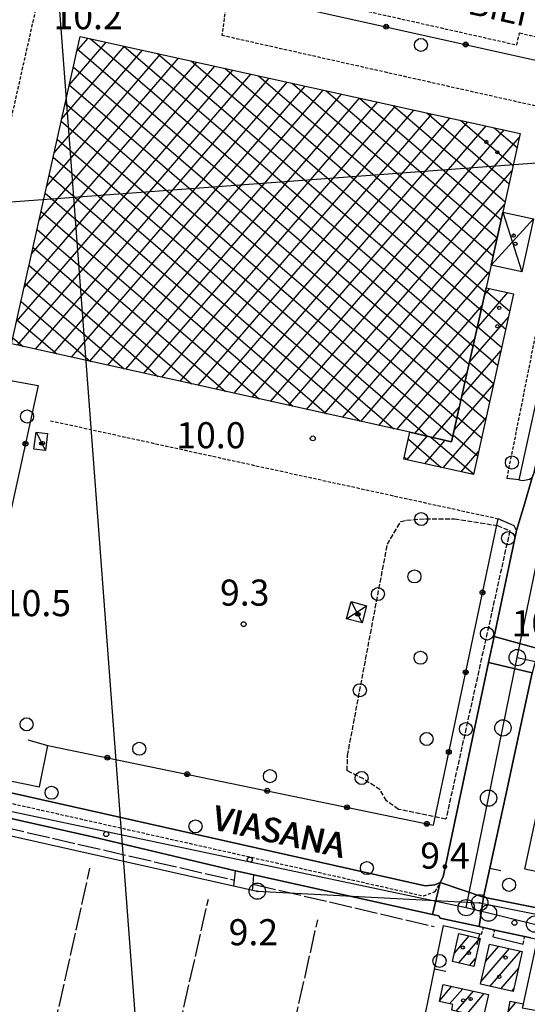
# Model space of a CAD drawing. Extents: x 1737510 to 1741821, y 5040039 to 5043168.
# Drawn here: x 1740319 to 1740474, y 5042195 to 5042497 of the extents above; entities that cross this region are included whole.
import ezdxf

# ---------------------------------------------------------------- set-up
doc = ezdxf.new("R2010")
doc.units = 0
for name, pattern in [('C', [10, 5, 5]), ('L17', [8, 7, -1]), ('L3', [1.5, 1, -0.5]), ('L5', [2, 1.5, -0.5])]:
    doc.linetypes.add(name, pattern=pattern)
for name, color, linetype in [('11B2', 1, 'C'), ('11D4', 1, 'C'), ('14G7', 3, 'C'), ('16A1', 1, 'C'), ('17A1', 1, 'C'), ('17B2', 1, 'C'), ('17C3', 1, 'C'), ('17D4', 1, 'C'), ('19A1', 1, 'C'), ('19B2', 1, 'C'), ('1A1', 4, 'C'), ('1AJ36', 1, 'C'), ('1AP41', 7, 'CONTINUOUS'), ('1B2', 4, 'C'), ('1C3', 1, 'C'), ('1D4', 1, 'C'), ('21C3', 1, 'C'), ('297', 7, 'CONTINUOUS'), ('298', 7, 'CONTINUOUS'), ('2E5', 3, 'C'), ('2F6', 3, 'C'), ('2L12', 1, 'L3'), ('2M13', 3, 'C'), ('3A1', 1, 'C'), ('3B2', 1, 'C'), ('4E5', 2, 'L17'), ('5C3', 2, 'L5'), ('5E5', 1, 'C'), ('5F6', 1, 'C'), ('8A1', 2, 'C'), ('8C3', 1, 'C'), ('A2E5', 1, 'C'), ('A2F6', 1, 'C'), ('I2E5', 7, 'CONTINUOUS'), ('I2F6', 7, 'CONTINUOUS'), ('N2H8', 2, 'C'), ('N2P16', 2, 'C')]:
    doc.layers.add(name, color=color, linetype=linetype)

# ---------------------------------------------------------------- blocks, each defined once
blk = doc.blocks.new('11D4')
at = {"layer": '11D4'}
for radius in [0.5, 0.01]:
    blk.add_circle((0, 0), radius, dxfattribs=at)
blk = doc.blocks.new('1AJ36')
at = {"layer": '1AJ36'}
for radius in [0.5, 0.01]:
    blk.add_circle((0, 0), radius, dxfattribs=at)
blk = doc.blocks.new('8A1')
at = {"layer": '8A1'}
for centre, radius in [((0.03267, 0.03114), 2.5), ((0, 0), 0.125)]:
    blk.add_circle(centre, radius, dxfattribs=at)
blk = doc.blocks.new('5F6')
at = {"layer": '5F6'}
blk.add_circle((0, 0), 2, dxfattribs=at)
blk = doc.blocks.new('11B2')
at = {"layer": '11B2'}
blk.add_circle((0, 0), 0.75, dxfattribs=at)
blk = doc.blocks.new('N2P16')
at = {"layer": 'N2P16'}
blk.add_circle((0, -0.00928), 2.5, dxfattribs=at)
blk = doc.blocks.new('N2H8')
at = {"layer": 'N2H8'}
blk.add_circle((0, -0.00928), 2.5, dxfattribs=at)
blk = doc.blocks.new('5E5')
at = {"layer": '5E5'}
blk.add_circle((0, 0), 2, dxfattribs=at)
blk = doc.blocks.new('19A1')
at = {"layer": '19A1'}
blk.add_line((0, 0), (0, 3.50512), dxfattribs=at)
blk = doc.blocks.new('19B2')
at = {"layer": '19B2'}
for centre, radius in [((0, 0), 0.75), ((0, -0.02417), 0.32738)]:
    blk.add_circle(centre, radius, dxfattribs=at)
blk = doc.blocks.new('21C3')
at = {"layer": '21C3'}
blk.add_circle((0, 0), 2, dxfattribs=at)

msp = doc.modelspace()

# ---------------------------------------------------------------- linework, layer by layer
at = {"layer": '16A1'}
for p, q in [((1740499.77449, 5040245.00803), (1740292.21483, 5043018.14098)), ((1737618.94655, 5042239.01858), (1740870.60056, 5042482.42296))]:
    msp.add_line(p, q, dxfattribs=at)
at = {"layer": '17A1'}
for p, q in [((1740451.94241, 5042210.50795, -3333), (1740456.45684, 5042215.7529, -3333)), ((1740453.27489, 5042207.45768, -3333), (1740459.76559, 5042214.99871, -3333)), ((1740460.08529, 5042201.61731, -3333), (1740468.88441, 5042211.8403, -3333)), ((1740461.49571, 5042207.85542, -3333), (1740465.57189, 5042212.5912, -3333)), ((1740456.58464, 5042206.70357, -3333), (1740458.44282, 5042208.86243, -3333)), ((1740462.91427, 5042200.30571, -3333), (1740472.19593, 5042211.08932, -3333)), ((1740466.22863, 5042199.55695, -3333), (1740471.58173, 5042205.77629, -3333)), ((1740447.43037, 5042195.94654, -3333), (1740451.17432, 5042200.29743, -3333)), ((1740450.49001, 5042194.90293, -3333), (1740454.48776, 5042199.5476, -3333)), ((1740469.543, 5042198.80819, -3333), (1740470.16939, 5042199.53703, -3333)), ((1740452.50531, 5042192.64489, -3333), (1740457.80113, 5042198.79876, -3333)), ((1740455.81967, 5042191.89613, -3333), (1740461.11457, 5042198.04893, -3333)), ((1740468.49739, 5042192.69367, -3333), (1740470.78098, 5042195.34569, -3333))]:
    msp.add_line(p, q, dxfattribs=at)
at = {"layer": '17B2'}
for p, q in [((1740333.84539, 5042476.69499, -3333), (1740345.24819, 5042489.94199, -3333)), ((1740336.14168, 5042487.02792, -3333), (1740339.70493, 5042491.16672, -3333)), ((1740340.33207, 5042491.02814, -3333), (1740456.41148, 5042391.11692, -3333)), ((1740329.25373, 5042456.0302, -3333), (1740356.33372, 5042487.49244, -3333)), ((1740331.5501, 5042466.36213, -3333), (1740350.79145, 5042488.71725, -3333)), ((1740336.32988, 5042487.8764, -3333), (1740455.17701, 5042385.58295, -3333)), ((1740350.64563, 5042488.74946, -3333), (1740457.64687, 5042396.65196, -3333)), ((1740360.9582, 5042486.4707, -3333), (1740458.88126, 5042402.18692, -3333)), ((1740322.36678, 5042425.03255, -3333), (1740372.9635, 5042483.81822, -3333)), ((1740324.66208, 5042435.36541, -3333), (1740367.42024, 5042485.04296, -3333)), ((1740326.95844, 5042445.69734, -3333), (1740361.87698, 5042486.2677, -3333)), ((1740371.27077, 5042484.19194, -3333), (1740460.11565, 5042407.72188, -3333)), ((1740317.77512, 5042404.36777, -3333), (1740384.0501, 5042481.36775, -3333)), ((1740320.07141, 5042414.7007, -3333), (1740378.50684, 5042482.59249, -3333)), ((1740335.09978, 5042482.33775, -3333), (1740453.94262, 5042380.04799, -3333)), ((1740381.58334, 5042481.91318, -3333), (1740461.35111, 5042413.25592, -3333)), ((1740318.01328, 5042396.97943, -3333), (1740389.59337, 5042480.14301, -3333)), ((1740323.551, 5042395.74826, -3333), (1740395.13663, 5042478.91827, -3333)), ((1740329.08964, 5042394.51815, -3333), (1740400.6799, 5042477.69354, -3333)), ((1740391.89591, 5042479.63443, -3333), (1740462.57693, 5042418.79827, -3333)), ((1740402.20948, 5042477.35574, -3333), (1740463.8016, 5042424.34253, -3333)), ((1740333.86869, 5042476.79903, -3333), (1740452.70723, 5042374.51295, -3333)), ((1740334.62737, 5042393.28698, -3333), (1740406.22316, 5042476.4688, -3333)), ((1740340.16509, 5042392.0558, -3333), (1740411.7665, 5042475.24306, -3333)), ((1740412.52213, 5042475.07599, -3333), (1740465.02749, 5042429.88388, -3333)), ((1740345.70281, 5042390.82463, -3333), (1740417.30977, 5042474.01832, -3333)), ((1740351.24153, 5042389.59353, -3333), (1740422.85203, 5042472.79351, -3333)), ((1740356.77918, 5042388.36335, -3333), (1740428.3953, 5042471.56877, -3333)), ((1740422.83471, 5042472.79723, -3333), (1740466.2543, 5042435.4263, -3333)), ((1740332.63852, 5042471.26138, -3333), (1740451.47276, 5042368.97899, -3333)), ((1740362.31691, 5042387.13218, -3333), (1740433.93857, 5042470.34403, -3333)), ((1740367.85463, 5042385.901, -3333), (1740439.48183, 5042469.11929, -3333)), ((1740433.14728, 5042470.51846, -3333), (1740467.48011, 5042440.96865, -3333)), ((1740331.40742, 5042465.72265, -3333), (1740443.7832, 5042369.00009, -3333)), ((1740373.39336, 5042384.6699, -3333), (1740445.02517, 5042467.89355, -3333)), ((1740378.93108, 5042383.43872, -3333), (1740450.56844, 5042466.66881, -3333)), ((1740384.46881, 5042382.20755, -3333), (1740456.11171, 5042465.44407, -3333)), ((1740443.45986, 5042468.2397, -3333), (1740468.70493, 5042446.51092, -3333)), ((1740453.77344, 5042465.96102, -3333), (1740469.93067, 5042452.05426, -3333)), ((1740390.00646, 5042380.97737, -3333), (1740461.65498, 5042464.21933, -3333)), ((1740395.54518, 5042379.74627, -3333), (1740467.19825, 5042462.99459, -3333)), ((1740464.08602, 5042463.68225, -3333), (1740471.15549, 5042457.59653, -3333)), ((1740330.17725, 5042460.18501, -3333), (1740433.41274, 5042371.32869, -3333)), ((1740401.08291, 5042378.51509, -3333), (1740471.84841, 5042460.73222, -3333)), ((1740328.94615, 5042454.64628, -3333), (1740423.07873, 5042373.62591, -3333)), ((1740406.62064, 5042377.28392, -3333), (1740469.56873, 5042450.41857, -3333)), ((1740327.71606, 5042449.10764, -3333), (1740412.74472, 5042375.92313, -3333)), ((1740326.48588, 5042443.56999, -3333), (1740402.41078, 5042378.21936, -3333)), ((1740412.15837, 5042376.05274, -3333), (1740467.28904, 5042440.10491, -3333)), ((1740325.25479, 5042438.03127, -3333), (1740392.07677, 5042380.51658, -3333)), ((1740324.02469, 5042432.49262, -3333), (1740381.74276, 5042382.81381, -3333)), ((1740417.69609, 5042374.82156, -3333), (1740465.00658, 5042429.78805, -3333)), ((1740322.79351, 5042426.9549, -3333), (1740371.40876, 5042385.11103, -3333)), ((1740321.56341, 5042421.41625, -3333), (1740361.07475, 5042387.40825, -3333)), ((1740423.23475, 5042373.59146, -3333), (1740462.72505, 5042419.47225, -3333)), ((1740320.33224, 5042415.87853, -3333), (1740350.74082, 5042389.70447, -3333)), ((1740461.16331, 5042412.4155, -3333), (1740462.81573, 5042414.33533, -3333)), ((1740458.85502, 5042402.06862, -3333), (1740468.35531, 5042413.1063, -3333)), ((1740461.46585, 5042413.77297, -3333), (1740468.8879, 5042407.38469, -3333)), ((1740319.10214, 5042410.33988, -3333), (1740340.40782, 5042392.00177, -3333)), ((1740428.77247, 5042372.36028, -3333), (1740460.43336, 5042409.14467, -3333)), ((1740460.23146, 5042408.238, -3333), (1740467.66102, 5042401.84327, -3333)), ((1740456.5468, 5042391.72074, -3333), (1740468.4939, 5042405.60118, -3333)), ((1740317.87104, 5042404.80117, -3333), (1740330.07381, 5042394.29899, -3333)), ((1740458.99699, 5042402.70404, -3333), (1740466.43413, 5042396.30185, -3333)), ((1740316.64087, 5042399.26352, -3333), (1740319.73981, 5042396.59621, -3333)), ((1740434.3102, 5042371.1291, -3333), (1740458.12507, 5042398.79779, -3333)), ((1740457.7616, 5042397.169, -3333), (1740465.20724, 5042390.76043, -3333)), ((1740454.2385, 5042381.37387, -3333), (1740466.20867, 5042395.2811, -3333)), ((1740456.52721, 5042391.63404, -3333), (1740463.98035, 5042385.219, -3333)), ((1740439.84332, 5042369.89256, -3333), (1740455.81677, 5042388.45091, -3333)), ((1740451.9302, 5042371.02699, -3333), (1740463.92344, 5042384.96102, -3333)), ((1740455.29274, 5042386.10007, -3333), (1740462.75346, 5042379.67758, -3333)), ((1740445.36444, 5042368.64209, -3333), (1740453.50848, 5042378.10403, -3333)), ((1740454.05735, 5042380.56503, -3333), (1740461.52657, 5042374.13616, -3333)), ((1740452.82296, 5042375.03007, -3333), (1740460.29968, 5042368.59474, -3333)), ((1740448.46209, 5042359.33369, -3333), (1740461.63821, 5042374.64094, -3333)), ((1740437.37655, 5042361.78326, -3333), (1740443.61898, 5042369.03694, -3333)), ((1740444.75441, 5042368.77995, -3333), (1740457.8459, 5042357.5119, -3333)), ((1740451.58857, 5042369.49511, -3333), (1740459.07279, 5042363.05332, -3333)), ((1740437.82913, 5042368.14322, -3333), (1740447.92672, 5042359.45207, -3333)), ((1740442.91982, 5042360.55851, -3333), (1740449.1401, 5042367.78647, -3333)), ((1740450.88564, 5042367.39062, -3333), (1740451.20018, 5042367.75715, -3333)), ((1740436.60867, 5042362.59627, -3333), (1740437.61415, 5042361.73084, -3333)), ((1740454.00535, 5042358.10894, -3333), (1740459.35291, 5042364.32185, -3333))]:
    msp.add_line(p, q, dxfattribs=at)
at = {"layer": '17C3'}
msp.add_line((1740323.74135, 5042370.29573, -3333), (1740326.5636, 5042364.62618, -3333), dxfattribs=at)
at = {"layer": '17D4'}
for p, q in [((1740463.17665, 5042421.51781, -3333), (1740476.18415, 5042435.72835, -3333)), ((1740466.78262, 5042437.81356, -3333), (1740472.57726, 5042419.43152, -3333)), ((1740420.25822, 5042318.30022, -3333), (1740423.6617, 5042311.76557, -3333)), ((1740418.88223, 5042313.02242, -3333), (1740425.03663, 5042317.04429, -3333))]:
    msp.add_line(p, q, dxfattribs=at)
at = {"layer": '1A1'}
for points in [[(1740453.28793, 5042216.47444, 15.9), (1740459.82478, 5042214.98509, 15.9), (1740457.88858, 5042206.40604, 15.9), (1740451.35272, 5042207.89547, 15.9), (1740453.28793, 5042216.47444, 15.9)], [(1740462.71339, 5042213.2387, 15.66), (1740472.75498, 5042210.96269, 15.66), (1740469.98268, 5042198.70873, 15.66), (1740459.94061, 5042200.97768, 15.66), (1740462.71339, 5042213.2387, 15.66)], [(1740448.53118, 5042200.89485, 15.42), (1740462.39076, 5042197.76036, 15.42), (1740460.8069, 5042190.77116, 15.42), (1740451.12309, 5042192.95662, 15.42), (1740451.50377, 5042194.67695, 15.42), (1740447.35295, 5042195.60078, 15.42), (1740448.53118, 5042200.89485, 15.42)], [(1740477.84727, 5042192.75872, 13.05), (1740475.90751, 5042182.56579, 13.05), (1740483.12099, 5042181.24141, 13.05), (1740482.28035, 5042177.70756, 13.05), (1740473.69185, 5042179.30108, 13.05), (1740471.00698, 5042182.39854, 13.05), (1740467.41617, 5042183.06243, 13.05), (1740466.70962, 5042183.19006, 13.05), (1740469.06351, 5042195.70152, 13.05), (1740473.07507, 5042194.86956, 13.05), (1740472.74081, 5042193.68122, 13.05), (1740477.84727, 5042192.75872, 13.05)]]:
    msp.add_polyline3d(points, close=True, dxfattribs=at)
at = {"layer": '1AP41'}
for points in [[(1740513.25234, 5042525.09879, 10.745), (1740506.57889, 5042494.82609, 10.63), (1740505.33337, 5042489.17195, 10.255), (1740504.08685, 5042483.51773, 10.59), (1740500.31996, 5042466.43771, 10.525), (1740498.0042, 5042455.92279, 10.484), (1740481.03547, 5042378.97115, 10.19), (1740478.76654, 5042368.67435, 10.151), (1740476.41442, 5042358.01531, 10.11), (1740475.76728, 5042356.41142, 10.11), (1740473.39697, 5042348.24615, 10.26), (1740471.02758, 5042340.08195, 10.41), (1740464.13246, 5042307.63853, 10.193), (1740462.42928, 5042299.61747, 10.14), (1740448.45418, 5042233.85033, 9.7), (1740447.61971, 5042232.1231, 9.55), (1740445.90017, 5042231.43479, 9.59), (1740442.96699, 5042231.16409, 9.6), (1740316.07248, 5042259.64511, 9.64)], [(1740500.20267, 5042219.73545, 9.203), (1740460.85616, 5042227.68036, 9.542), (1740466.14554, 5042251.95356, 9.653), (1740467.57292, 5042258.5279, 9.758), (1740470.88633, 5042273.72166, 10.237), (1740472.33708, 5042280.39903, 10.314), (1740475.82383, 5042296.41207, 10.423)], [(1740273.70234, 5042261.30735, 9.93), (1740341.02471, 5042246.16803, 9.66), (1740384.88195, 5042235.7327, 9.25), (1740387.67446, 5042235.10935, 9.32), (1740390.46804, 5042234.48508, 9.39), (1740445.19669, 5042222.31722, 9.458), (1740447.18842, 5042221.87461, 9.46), (1740447.60184, 5042221.16143, 9.43), (1740459.555, 5042218.58925, 9.646), (1740460.90857, 5042218.29845, 9.67), (1740462.632, 5042217.93003, 9.665), (1740464.35642, 5042217.56169, 9.66), (1740473.45739, 5042215.60639, 9.66), (1740475.40836, 5042215.18581, 9.66), (1740477.35925, 5042214.76622, 9.66), (1740502.48285, 5042208.43232, 9.93), (1740505.79266, 5042207.59697, 9.575), (1740509.10255, 5042206.76062, 10), (1740537.79575, 5042199.51053, 10.07), (1740541.3098, 5042198.62628, 10.075), (1740544.82293, 5042197.74097, 10.08), (1740561.25164, 5042193.88616, 10.05)]]:
    msp.add_polyline3d(points, dxfattribs=at)
at = {"layer": '1B2'}
for points in [[(1740461.64902, 5042414.59499, 18.67), (1740451.10698, 5042367.341, 18.67), (1740438.29167, 5042370.24375, 18.67), (1740316.22242, 5042397.3779, 18.67), (1740337.18511, 5042491.72423, 18.67), (1740472.10832, 5042461.90899, 18.67), (1740466.78262, 5042437.81356, 18.67), (1740463.17665, 5042421.51781, 18.67), (1740461.64902, 5042414.59499, 18.67)], [(1740461.64902, 5042414.59499, 16.4), (1740470.07066, 5042412.72525, 16.4), (1740457.79164, 5042357.27216, 16.4), (1740436.47303, 5042361.98339, 16.4), (1740438.29167, 5042370.24375, 16.4), (1740451.10698, 5042367.341, 16.4), (1740461.64902, 5042414.59499, 16.4)], [(1740541.4143, 5042269.87285, 17.03), (1740531.3687, 5042224.46619, 17.03), (1740502.60778, 5042230.82568, 17.03), (1740502.4313, 5042230.04828, 17.03), (1740473.56867, 5042236.21262, 17.03), (1740483.8264, 5042284.22454, 17.03), (1740492.01265, 5042282.47155, 17.03), (1740499.26601, 5042280.92251, 17.03), (1740502.88122, 5042280.14713, 17.03), (1740509.02765, 5042278.83615, 17.03), (1740512.58652, 5042278.07661, 17.03), (1740512.16953, 5042276.11789, 17.03), (1740541.4143, 5042269.87285, 17.03)]]:
    msp.add_polyline3d(points, close=True, dxfattribs=at)
at = {"layer": '1C3'}
msp.add_polyline3d([(1740327.24691, 5042369.83306, 13.813), (1740326.5636, 5042364.62618, 13.813), (1740323.07301, 5042365.08996, 13.813), (1740323.74135, 5042370.29573, 13.813), (1740327.24691, 5042369.83306, 13.813)], close=True, dxfattribs=at)
at = {"layer": '1D4'}
for points in [[(1740466.78262, 5042437.81356, 16.27), (1740476.18415, 5042435.72835, 16.27), (1740472.57726, 5042419.43152, 16.27), (1740463.17665, 5042421.51781, 16.27), (1740466.78262, 5042437.81356, 16.27)], [(1740420.25822, 5042318.30022, 12.384), (1740425.03663, 5042317.04429, 12.384), (1740423.6617, 5042311.76557, 12.384), (1740418.88223, 5042313.02242, 12.384), (1740420.25822, 5042318.30022, 12.384)]]:
    msp.add_polyline3d(points, close=True, dxfattribs=at)
at = {"layer": '297'}
for points in [[(1740464.13246, 5042307.63853, 10.193), (1740477.86509, 5042303.78853, 10.482), (1740475.82383, 5042296.41207, 10.423), (1740462.42928, 5042299.61747, 10.14), (1740464.13246, 5042307.63853, 10.193)], [(1740447.61971, 5042232.1231, 9.55), (1740460.85616, 5042227.68036, 9.542), (1740459.555, 5042218.58925, 9.646), (1740447.60184, 5042221.16143, 9.43), (1740447.18842, 5042221.87461, 9.46), (1740445.19669, 5042222.31722, 9.458), (1740447.61971, 5042232.1231, 9.55)]]:
    msp.add_polyline3d(points, close=True, dxfattribs=at)
at = {"layer": '298'}
for points in [[(1740478.76654, 5042368.67435, 10.151), (1740491.10243, 5042366.01351, 10.337), (1740483.54828, 5042331.58922, 10.445), (1740477.50716, 5042305.1136, 10.477), (1740477.86509, 5042303.78853, 10.482), (1740464.13246, 5042307.63853, 10.193), (1740471.02758, 5042340.08195, 10.41), (1740473.39697, 5042348.24615, 10.26), (1740475.76728, 5042356.41142, 10.11), (1740476.41442, 5042358.01531, 10.11), (1740478.76654, 5042368.67435, 10.151)], [(1740462.42928, 5042299.61747, 10.14), (1740475.82383, 5042296.41207, 10.423), (1740472.33708, 5042280.39903, 10.314), (1740470.88633, 5042273.72166, 10.237), (1740467.57292, 5042258.5279, 9.758), (1740466.14554, 5042251.95356, 9.653), (1740460.85616, 5042227.68036, 9.542), (1740447.61971, 5042232.1231, 9.55), (1740448.45418, 5042233.85033, 9.7), (1740462.42928, 5042299.61747, 10.14)]]:
    msp.add_polyline3d(points, close=True, dxfattribs=at)
for points in [[(1740316.07248, 5042259.64511, 9.64), (1740442.96699, 5042231.16409, 9.6), (1740445.90017, 5042231.43479, 9.59), (1740447.61971, 5042232.1231, 9.55), (1740445.19669, 5042222.31722, 9.458), (1740390.46804, 5042234.48508, 9.39), (1740387.67446, 5042235.10935, 9.32), (1740384.88195, 5042235.7327, 9.25), (1740341.02471, 5042246.16803, 9.66), (1740273.70234, 5042261.30735, 9.93)], [(1740475.40836, 5042215.18581, 9.66), (1740473.45739, 5042215.60639, 9.66), (1740464.35642, 5042217.56169, 9.66), (1740462.632, 5042217.93003, 9.665), (1740460.90857, 5042218.29845, 9.67), (1740459.555, 5042218.58925, 9.646), (1740460.85616, 5042227.68036, 9.542), (1740500.20267, 5042219.73545, 9.203)]]:
    msp.add_polyline3d(points, dxfattribs=at)
at = {"layer": '2E5'}
for points in [[(1740471.6523, 5042355.70425, 11.27), (1740472.92227, 5042355.48542, 10.23), (1740474.9723, 5042355.83142, 10.16), (1740475.76728, 5042356.41142, 10.11), (1740476.41442, 5042358.01531, 10.11), (1740478.76654, 5042368.67435, 10.151), (1740481.03547, 5042378.97115, 10.19), (1740498.0042, 5042455.92279, 10.484), (1740500.31996, 5042466.43771, 10.525), (1740504.08685, 5042483.51773, 10.59)], [(1740315.82577, 5042263.3563, 9.56), (1740316.07248, 5042259.64511, 9.64), (1740442.96699, 5042231.16409, 9.6), (1740445.90017, 5042231.43479, 9.59), (1740447.61971, 5042232.1231, 9.55), (1740448.45418, 5042233.85033, 9.7), (1740462.42928, 5042299.61747, 10.14), (1740464.13246, 5042307.63853, 10.193), (1740471.02758, 5042340.08195, 10.41), (1740470.27784, 5042341.51007, 10.49), (1740465.34681, 5042343.74641, 11.1)]]:
    msp.add_polyline3d(points, dxfattribs=at)
at = {"layer": '2F6'}
msp.add_line((1740464.35642, 5042217.56169, 9.66), (1740473.45739, 5042215.60639, 9.66), dxfattribs=at)
for points in [[(1740134.69435, 5042292.00041, 9.65), (1740136.19065, 5042293.04508, 9.54), (1740139.1818, 5042292.75551, 9.28), (1740179.62076, 5042283.59875, 9.71), (1740225.91152, 5042272.79305, 9.8), (1740273.70234, 5042261.30735, 9.93), (1740341.02471, 5042246.16803, 9.66), (1740384.88195, 5042235.7327, 9.25)], [(1740390.46804, 5042234.48508, 9.39), (1740445.19669, 5042222.31722, 9.458), (1740447.18842, 5042221.87461, 9.46), (1740447.60184, 5042221.16143, 9.43)], [(1740447.60184, 5042221.16143, 9.43), (1740459.555, 5042218.58925, 9.646), (1740460.90857, 5042218.29845, 9.67)]]:
    msp.add_polyline3d(points, dxfattribs=at)
at = {"layer": '2L12'}
for p, q in [((1740328.12443, 5042373.81193, 10.61), (1740465.34681, 5042343.74641, 11.1)), ((1740460.22273, 5042216.26043, 9.43), (1740460.90857, 5042218.29845, 9.67)), ((1740463.77944, 5042215.42251, 9.43), (1740464.35642, 5042217.56169, 9.66)), ((1740472.99887, 5042213.26447, 9.36), (1740473.45739, 5042215.60639, 9.66))]:
    msp.add_line(p, q, dxfattribs=at)
for points in [[(1740338.4767, 5042603.83206, 10.29), (1740341.06944, 5042599.86225, 10.34), (1740340.52947, 5042594.41537, 10.34), (1740330.39902, 5042545.42919, 10.24), (1740326.12356, 5042521.74637, 10.34), (1740471.0442, 5042489.10633, 10.34), (1740471.93763, 5042492.76548, 10.34), (1740502.24848, 5042485.9976, 10.39), (1740504.08685, 5042483.51773, 10.59)], [(1740298.76929, 5042389.16871, 10.22), (1740326.66712, 5042513.3329, 10.22), (1740381.75485, 5042500.13307, 10.27)], [(1740381.75485, 5042500.13307, 10.27), (1740380.67384, 5042492.08036, 10.89), (1740490.20854, 5042467.43583, 10.53), (1740467.97932, 5042356.09923, 11.26)], [(1740306.54964, 5042264.08802, 9.25), (1740307.75799, 5042258.30168, 9.39), (1740442.50597, 5042228.01166, 9.2), (1740446.01032, 5042229.34704, 9.25), (1740447.61971, 5042232.1231, 9.55)]]:
    msp.add_polyline3d(points, dxfattribs=at)
at = {"layer": '2M13'}
for points in [[(1740384.35614, 5042231.14133, 9.25), (1740384.57476, 5042232.82947, 9.25), (1740384.88195, 5042235.7327, 9.25)], [(1740390.07102, 5042229.63358, 9.2), (1740390.31215, 5042231.6373, 9.34), (1740390.46804, 5042234.48508, 9.39)]]:
    msp.add_polyline3d(points, dxfattribs=at)
at = {"layer": '3A1'}
for p, q in [((1740472.33708, 5042280.39903, 10.314), (1740475.82383, 5042296.41207, 10.423)), ((1740467.57292, 5042258.5279, 9.758), (1740470.88633, 5042273.72166, 10.237)), ((1740463.77944, 5042215.42251, 9.43), (1740472.99887, 5042213.26447, 9.36)), ((1740473.07507, 5042194.86956, 9.59), (1740476.91444, 5042212.33507, 9.45))]:
    msp.add_line(p, q, dxfattribs=at)
for points in [[(1740466.14554, 5042251.95356, 9.653), (1740460.85616, 5042227.68036, 9.542), (1740500.20267, 5042219.73545, 9.203), (1740500.96638, 5042219.58101, 9.197)], [(1740445.92007, 5042163.13501, 9.479), (1740437.60366, 5042164.96552, 9.37), (1740448.59472, 5042218.99033, 9.375), (1740460.22273, 5042216.26043, 9.43)]]:
    msp.add_polyline3d(points, dxfattribs=at)
at = {"layer": '3B2'}
for points in [[(1740319.13315, 5042519.67567, 9.173), (1740321.6117, 5042519.12008, 9.12), (1740498.90463, 5042479.4904, 10.409), (1740471.6523, 5042355.70425, 10.4), (1740467.97932, 5042356.09923, 10.42)], [(1740293.12296, 5042390.17614, 10.16), (1740298.76929, 5042389.16871, 10.219), (1740324.3863, 5042384.60275, 10.501), (1740305.06974, 5042296.51923, 10.205), (1740306.54964, 5042264.08802, 9.25)], [(1740321.19139, 5042275.93273, 9.675), (1740327.36864, 5042274.20988, 9.565), (1740445.48921, 5042249.70636, 9.731), (1740465.34681, 5042343.74641, 10.52)], [(1740315.82577, 5042263.3563, 9.56), (1740324.74715, 5042261.50892, 9.619), (1740327.36864, 5042274.20988, 9.565)]]:
    msp.add_polyline3d(points, dxfattribs=at)
at = {"layer": '4E5'}
for p, q in [((1740278.39183, 5041959.90629, 9.1), (1740340.2338, 5042236.53046, 8.96)), ((1740390.31215, 5042231.6373, 9.34), (1740445.76991, 5042218.63848, 9.311)), ((1740314.29606, 5041951.99245, 8.86), (1740376.52896, 5042227.05243, 8.81)), ((1740348.53895, 5041945.11858, 8.79), (1740410.04015, 5042220.6564, 8.86))]:
    msp.add_line(p, q, dxfattribs=at)
msp.add_polyline3d([(1740162.1134, 5042121.63848, 10.12), (1740147.09006, 5042125.77096, 9.75), (1740141.80131, 5042126.91849, 9.73), (1740136.48161, 5042129.01542, 9.74), (1740135.86165, 5042130.18348, 9.74), (1740170.00942, 5042278.86784, 9.41), (1740171.37604, 5042280.18461, 9.41), (1740175.67716, 5042280.81645, 9.38), (1740177.27566, 5042281.01834, 9.38), (1740181.26528, 5042280.37228, 9.38), (1740185.49264, 5042279.37697, 9.27), (1740266.41115, 5042260.11974, 9.23), (1740384.57476, 5042232.82947, 9.25)], dxfattribs=at)
at = {"layer": '5C3'}
msp.add_polyline3d([(1740449.34011, 5042251.53, 12.33), (1740434.7992, 5042254.56234, 12.28), (1740431.13412, 5042257.15619, 12.28), (1740429.18802, 5042260.53961, 12.28), (1740424.09463, 5042263.90005, 12.28), (1740419.09495, 5042266.42409, 12.28), (1740419.18329, 5042271.11208, 12.29), (1740431.39883, 5042335.88102, 12.3), (1740435.48166, 5042342.88579, 12.3), (1740437.24571, 5042343.28761, 12.3), (1740443.10383, 5042343.73815, 12.3), (1740451.97536, 5042343.70925, 12.3), (1740465.1135, 5042341.62493, 12.3), (1740468.93389, 5042340.10474, 12.3), (1740449.34011, 5042251.53, 12.33)], close=True, dxfattribs=at)
at = {"layer": '8C3'}
msp.add_polyline3d([(1740194.71983, 5042289.13256, 13), (1740228.71864, 5042266.37424, 19.64), (1740310.00877, 5042247.80669, 19.54), (1740391.48679, 5042229.44972, 19.3), (1740459.68254, 5042225.88864, 19.7), (1740522.59118, 5042213.2981, 19.7), (1740579.42317, 5042201.91744, 19.7), (1740615.80678, 5042198.69486, 18.04)], dxfattribs=at)
at = {"layer": 'A2E5', "flags": 128}
for points in [[(1740471.22429, 5042301.13326), (1740480.43226, 5042346.20744), (1740482.31321, 5042355.41717), (1740485.73532, 5042371.66406)], [(1740455.55274, 5042224.42822), (1740462.41704, 5042258.02062), (1740466.82082, 5042279.57494), (1740471.22429, 5042301.13326)], [(1740471.22429, 5042301.13326), (1740489.93184, 5042297.07299), (1740521.55877, 5042290.20699), (1740529.80186, 5042288.41814), (1740542.44906, 5042285.67128), (1740559.06275, 5042282.06501), (1740587.59861, 5042275.87221)], [(1740455.55274, 5042224.42822), (1740462.39822, 5042222.78146), (1740476.5281, 5042219.38539), (1740501.70811, 5042213.32949), (1740510.26919, 5042211.2716), (1740529.66505, 5042206.60394), (1740541.87186, 5042204.2072), (1740564.45426, 5042199.77505), (1740571.0469, 5042198.47841), (1740618.40697, 5042189.18573), (1740629.34878, 5042187.03526), (1740647.51964, 5042183.55355), (1740657.90877, 5042181.56529), (1740663.75124, 5042180.44316)]]:
    msp.add_lwpolyline(points, dxfattribs=at)
at = {"layer": 'A2F6', "flags": 128}
msp.add_lwpolyline([(1740084.52949, 5042305.25893), (1740120.29865, 5042297.99703), (1740133.36999, 5042295.34411), (1740136.83945, 5042294.64006), (1740160.46791, 5042289.84401), (1740167.95378, 5042288.32342), (1740183.14845, 5042284.72929), (1740205.73694, 5042279.38404), (1740218.58637, 5042276.34645), (1740269.21905, 5042264.36846), (1740288.00232, 5042259.92576), (1740312.95314, 5042254.63998), (1740455.55274, 5042224.42822)], dxfattribs=at)
at = {"layer": 'I2E5'}
for points in [[(1740471.02758, 5042340.08195, 10.41), (1740473.39697, 5042348.24615, 10.26), (1740475.76728, 5042356.41142, 10.11)], [(1740460.85616, 5042227.68036, 9.542), (1740466.14554, 5042251.95356, 9.653), (1740467.57292, 5042258.5279, 9.758), (1740470.88633, 5042273.72166, 10.237), (1740472.33708, 5042280.39903, 10.314), (1740475.82383, 5042296.41207, 10.423)]]:
    msp.add_polyline3d(points, dxfattribs=at)
at = {"layer": 'I2F6'}
for points in [[(1740384.88195, 5042235.7327, 9.25), (1740387.67446, 5042235.10935, 9.32), (1740390.46804, 5042234.48508, 9.39)], [(1740460.85616, 5042227.68036, 9.542), (1740500.20267, 5042219.73545, 9.203), (1740500.96638, 5042219.58101, 9.197), (1740507.18649, 5042218.3307, 9.188), (1740531.16281, 5042213.49745, 9.677), (1740538.49791, 5042212.00868, 9.862), (1740568.95049, 5042205.86606, 9.988), (1740574.64548, 5042204.71785, 9.985), (1740613.31499, 5042196.9218, 9.966), (1740620.71253, 5042195.42968, 9.966), (1740628.68522, 5042193.81012, 9.976), (1740656.47891, 5042188.20757, 9.887), (1740661.26926, 5042187.23434, 9.756)], [(1740460.90857, 5042218.29845, 9.67), (1740462.632, 5042217.93003, 9.665), (1740464.35642, 5042217.56169, 9.66)], [(1740473.45739, 5042215.60639, 9.66), (1740475.40836, 5042215.18581, 9.66), (1740477.35925, 5042214.76622, 9.66)]]:
    msp.add_polyline3d(points, dxfattribs=at)

# ---------------------------------------------------------------- block references
at = {"layer": '11B2'}
for p in [(1740408.52593, 5042368.37667, 10), (1740387.34364, 5042311.39371, 9.3), (1740345.22582, 5042246.98393, 9.4), (1740389.21831, 5042239.13609, 9.18), (1740470.34766, 5042219.78423, 9.4)]:
    msp.add_blockref('11B2', p, dxfattribs=at)
at = {"layer": '11D4'}
for p in [(1740461.73154, 5042459.33809, 18.67), (1740470.661, 5042428.08323, 16.27), (1740465.09438, 5042402.79842, 16.4), (1740325.8107, 5042366.9406, 13.813), (1740422.554, 5042314.4255, 12.384), (1740454.49392, 5042212.19321, 15.9), (1740467.64428, 5042209.11494, 15.66), (1740456.93059, 5042196.38789, 15.42)]:
    msp.add_blockref('11D4', p, dxfattribs=at)
at = {"layer": '19A1'}
for p, rotation in [((1740462.79021, 5042236.5561, -3333), 257.701), ((1740459.65203, 5042216.39522, -3333), 166.791), ((1740445.87489, 5042205.6201, -3333), 258.501)]:
    msp.add_blockref('19A1', p, dxfattribs=dict(at, rotation=rotation))
at = {"layer": '19B2'}
for p, rotation in [((1740431.01067, 5042494.66703, -3333), 167.401), ((1740455.41056, 5042489.2127, -3333), 167.401), ((1740320.47752, 5042366.77906, -3333), 257.631), ((1740460.56366, 5042321.09763, -3333), 78.081), ((1740455.39878, 5042296.63518, -3333), 78.071), ((1740450.23289, 5042272.17266, -3333), 78.081), ((1740345.56952, 5042270.4336, -3333), 348.281), ((1740370.05052, 5042265.35535, -3333), 348.281), ((1740394.53054, 5042260.27703, -3333), 348.281), ((1740419.01156, 5042255.19877, -3333), 348.281), ((1740443.4916, 5042250.12044, -3333), 348.281)]:
    msp.add_blockref('19B2', p, dxfattribs=dict(at, rotation=rotation))
at = {"layer": '1AJ36'}
for p in [(1740465.1135, 5042456.13236, 10.35), (1740470.10446, 5042430.58785, 10.379), (1740465.67727, 5042408.40898, 10.35), (1740325.3105, 5042366.81691, 10.239), (1740422.15102, 5042314.35622, 9.325), (1740456.40701, 5042210.51019, 9.59), (1740465.68002, 5042203.2285, 9.59), (1740454.64264, 5042195.97795, 9.59)]:
    msp.add_blockref('1AJ36', p, dxfattribs=at)
at = {"layer": '21C3'}
for p in [(1740439.70533, 5042326.02384, -3333), (1740441.5716, 5042301.09186, -3333), (1740443.43786, 5042276.15987, -3333)]:
    msp.add_blockref('21C3', p, dxfattribs=at)
at = {"layer": '5E5'}
for p, rotation in [((1740441.77468, 5042343.63565, -3333), 274.391), ((1740468.41911, 5042337.77766, -3333), 167.521), ((1740428.51863, 5042320.60737, -3333), 349.321), ((1740461.93906, 5042308.48423, -3333), 167.531), ((1740422.95731, 5042291.12499, -3333), 349.321), ((1740455.45908, 5042279.1898, -3333), 167.521), ((1740423.512, 5042264.1944, -3333), 63.201)]:
    msp.add_blockref('5E5', p, dxfattribs=dict(at, rotation=rotation))
at = {"layer": '5F6'}
for p in [(1740441.69809, 5042489.06876, 10.22), (1740320.94471, 5042375.10071, 11.42), (1740469.56443, 5042360.9815, 11.84), (1740320.82237, 5042280.6617, 11.42), (1740355.36335, 5042273.1554, 11.42), (1740395.41732, 5042264.76204, 11.42), (1740328.46487, 5042259.67216, 12.29), (1740372.58812, 5042249.35403, 12.29), (1740425.12333, 5042236.55866, 12.29), (1740468.69307, 5042231.42501, 11.5), (1740447.38404, 5042208.06072, 10.77)]:
    msp.add_blockref('5F6', p, dxfattribs=at)
at = {"layer": '8A1'}
for p in [(1740391.48679, 5042229.44972, 9.207), (1740459.68254, 5042225.88864, 9.56)]:
    msp.add_blockref('8A1', p, dxfattribs=at)
at = {"layer": 'N2H8'}
for p in [(1740471.22429, 5042301.13326), (1740455.55274, 5042224.42822)]:
    msp.add_blockref('N2H8', p, dxfattribs=at)
at = {"layer": 'N2P16'}
for p in [(1740466.82082, 5042279.57494), (1740462.41704, 5042258.02062), (1740462.39822, 5042222.78146), (1740476.5281, 5042219.38539)]:
    msp.add_blockref('N2P16', p, dxfattribs=at)

# ---------------------------------------------------------------- texts
at = {"layer": '11B2'}
for s, p in [('10.2                                   ', (1740329.06849, 5042493.91364)), ('10.0                                   ', (1740366.7019, 5042365.35523)), ('9.3                                    ', (1740380.11035, 5042317.06904)), ('10.5                                   ', (1740313.23039, 5042313.83784)), ('10.6                                   ', (1740469.48809, 5042307.67438)), ('9.4                                    ', (1740441.47883, 5042236.38795)), ('9.2                                    ', (1740382.75309, 5042212.8865))]:
    msp.add_text(s, height=8, dxfattribs=at).set_placement(p)
at = {"layer": '14G7'}
for s, rotation, p in [('ESPOSIZIONE MOBILI                     ', 347.201, (1740374.06178, 5042517.2959)), ('VIASANA                                ', 347.471, (1740377.23287, 5042248.53035)), ('VIASANA                                ', 347.471, (1740377.57593, 5042248.55603))]:
    msp.add_text(s, height=7.5, rotation=rotation, dxfattribs=at).set_placement(p)

doc.saveas('drawing.dxf')
